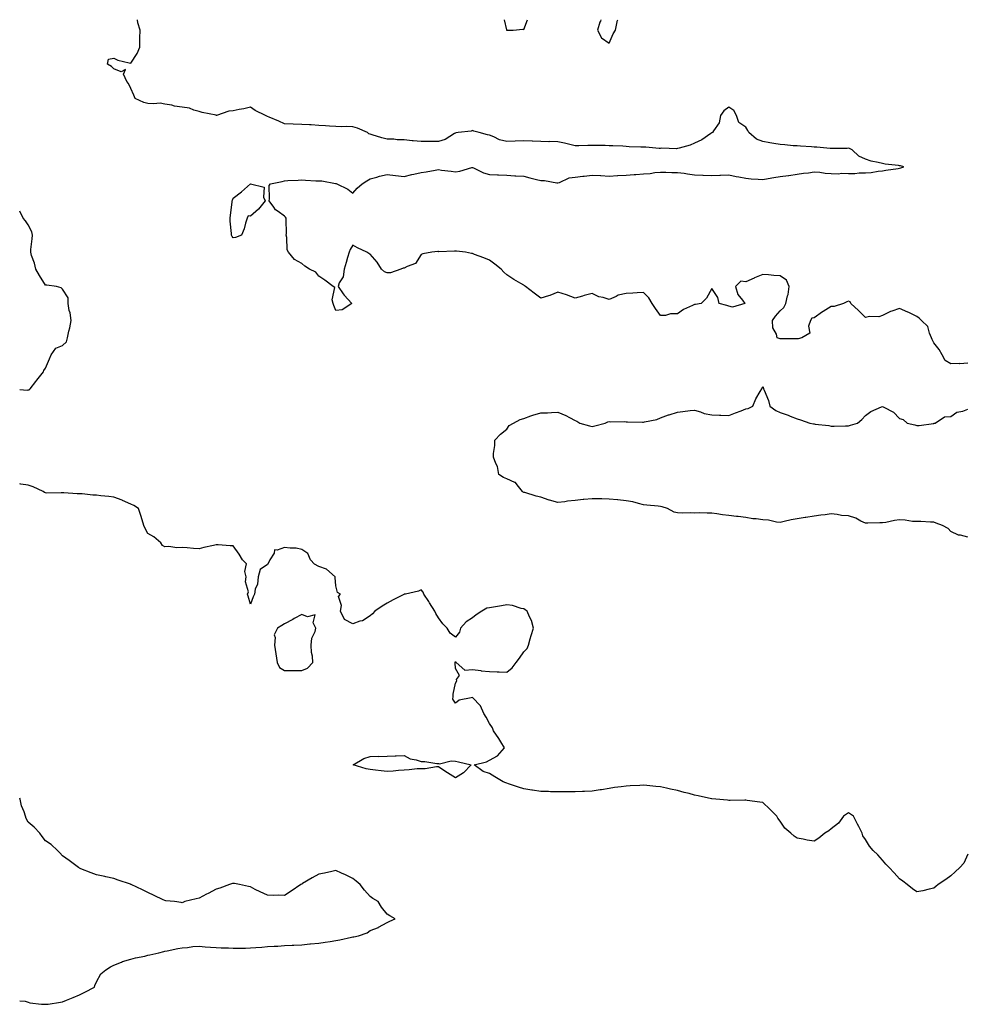
# Model space of a CAD drawing. Units: inches. Extents: x 939443 to 942083, y 7266218 to 7268858.
# Drawn here: x 939443 to 939996, y 7268282 to 7268858 of the extents above; entities that cross this region are included whole.
import ezdxf

# ---------------------------------------------------------------- set-up
doc = ezdxf.new("R2010")
doc.units = ezdxf.units.IN
doc.header["$MEASUREMENT"] = 0
doc.layers.add('Contour_93947266', color=7, linetype='Continuous', true_color=0xa226a4)

msp = doc.modelspace()

# ---------------------------------------------------------------- linework, layer by layer
at = {"layer": 'Contour_93947266'}
for points in [[(939998.05, 7268657.07, 3217), (939993.31, 7268656.66, 3217), (939992.91, 7268656.78, 3217), (939988.05, 7268656.61, 3217), (939984.65, 7268658.52, 3217), (939982.92, 7268661.92, 3217), (939981.13, 7268665, 3217), (939978.05, 7268668.96, 3217), (939977.01, 7268670.88, 3217), (939976.63, 7268671.92, 3217), (939975.49, 7268674.48, 3217), (939974.63, 7268678.5, 3217), (939970.89, 7268681.92, 3217), (939969.5, 7268683.37, 3217), (939968.05, 7268684.32, 3217), (939963.41, 7268686.56, 3217), (939962.93, 7268686.8, 3217), (939958.05, 7268689, 3217), (939953.56, 7268687.43, 3217), (939952.73, 7268687.24, 3217), (939948.05, 7268684.84, 3217), (939945.88, 7268684.09, 3217), (939940.36, 7268684.23, 3217), (939938.05, 7268683.79, 3217), (939934.02, 7268687.89, 3217), (939929.54, 7268691.92, 3217), (939929.01, 7268692.88, 3217), (939928.05, 7268693.27, 3217), (939927.09, 7268692.88, 3217), (939925.13, 7268691.92, 3217), (939919.79, 7268690.18, 3217), (939918.05, 7268690.09, 3217), (939913.37, 7268687.24, 3217), (939912.96, 7268687.01, 3217), (939908.05, 7268683.52, 3217), (939906.65, 7268683.32, 3217), (939905.79, 7268681.92, 3217), (939904.76, 7268678.63, 3217), (939905.42, 7268674.55, 3217), (939900.73, 7268671.92, 3217), (939898.69, 7268671.28, 3217), (939898.05, 7268671.24, 3217), (939897.46, 7268671.33, 3217), (939888.7, 7268671.27, 3217), (939888.05, 7268671.33, 3217), (939887.52, 7268671.39, 3217), (939886.28, 7268671.92, 3217), (939885.92, 7268674.05, 3217), (939883.78, 7268677.65, 3217), (939883.54, 7268681.92, 3217), (939885.48, 7268684.49, 3217), (939888.05, 7268687.64, 3217), (939890.34, 7268689.63, 3217), (939891.45, 7268691.92, 3217), (939892.47, 7268696.34, 3217), (939892.84, 7268697.13, 3217), (939893.39, 7268701.92, 3217), (939891.77, 7268705.64, 3217), (939888.05, 7268708.14, 3217), (939884.5, 7268708.37, 3217), (939881.24, 7268708.73, 3217), (939878.05, 7268708.94, 3217), (939873.1, 7268706.87, 3217), (939872.92, 7268706.79, 3217), (939868.05, 7268704.61, 3217), (939865.01, 7268704.96, 3217), (939861.96, 7268701.92, 3217), (939863.41, 7268697.28, 3217), (939866.05, 7268693.92, 3217), (939867.38, 7268691.92, 3217), (939860.2, 7268689.77, 3217), (939858.05, 7268690.37, 3217), (939856.93, 7268690.8, 3217), (939852.41, 7268691.92, 3217), (939851.64, 7268695.51, 3217), (939848.05, 7268700.63, 3217), (939844.98, 7268694.99, 3217), (939841.96, 7268691.92, 3217), (939838.58, 7268691.39, 3217), (939838.05, 7268691.33, 3217), (939836.85, 7268690.72, 3217), (939831.49, 7268688.48, 3217), (939828.05, 7268685.89, 3217), (939824, 7268685.97, 3217), (939820.95, 7268684.82, 3217), (939818.05, 7268684.93, 3217), (939815.14, 7268689.01, 3217), (939813.15, 7268691.92, 3217), (939811.29, 7268695.16, 3217), (939808.05, 7268698.45, 3217), (939804.37, 7268698.24, 3217), (939801.97, 7268698, 3217), (939798.05, 7268697.76, 3217), (939793.26, 7268696.71, 3217), (939792.16, 7268696.03, 3217), (939788.05, 7268694.26, 3217), (939784.6, 7268695.37, 3217), (939781.99, 7268695.86, 3217), (939778.05, 7268697.7, 3217), (939773.37, 7268696.6, 3217), (939772.37, 7268696.24, 3217), (939768.05, 7268695.05, 3217), (939763.1, 7268696.97, 3217), (939762.97, 7268697, 3217), (939758.05, 7268698.53, 3217), (939753.32, 7268696.65, 3217), (939752.59, 7268696.46, 3217), (939748.05, 7268695.02, 3217), (939744.11, 7268697.98, 3217), (939738.98, 7268701.92, 3217), (939738.47, 7268702.34, 3217), (939738.05, 7268702.57, 3217), (939736.42, 7268703.55, 3217), (939732.16, 7268706.03, 3217), (939728.05, 7268708.69, 3217), (939726.38, 7268710.25, 3217), (939724.75, 7268711.92, 3217), (939721.06, 7268714.93, 3217), (939718.05, 7268717.3, 3217), (939714.73, 7268718.6, 3217), (939709.28, 7268720.69, 3217), (939708.05, 7268721.17, 3217), (939707.4, 7268721.27, 3217), (939703.85, 7268721.92, 3217), (939698.62, 7268722.49, 3217), (939698.05, 7268722.5, 3217), (939697.42, 7268722.55, 3217), (939688.37, 7268722.24, 3217), (939688.05, 7268722.28, 3217), (939687.67, 7268722.3, 3217), (939684.16, 7268721.92, 3217), (939679.04, 7268720.93, 3217), (939678.05, 7268720.52, 3217), (939674.62, 7268715.35, 3217), (939669.75, 7268713.62, 3217), (939668.05, 7268712.67, 3217), (939667.38, 7268712.59, 3217), (939666.17, 7268711.92, 3217), (939660.05, 7268709.92, 3217), (939658.05, 7268709.83, 3217), (939656.54, 7268710.41, 3217), (939654.83, 7268711.92, 3217), (939652.32, 7268716.19, 3217), (939648.05, 7268720.79, 3217), (939647.3, 7268721.17, 3217), (939646.22, 7268721.92, 3217), (939640.65, 7268724.52, 3217), (939638.05, 7268726.15, 3217), (939636.46, 7268723.51, 3217), (939635.81, 7268721.92, 3217), (939634.91, 7268718.78, 3217), (939634.01, 7268715.96, 3217), (939632.94, 7268711.92, 3217), (939632.37, 7268707.6, 3217), (939630.05, 7268703.92, 3217), (939629.38, 7268701.92, 3217), (939632.42, 7268697.55, 3217), (939632.92, 7268696.79, 3217), (939637.42, 7268691.92, 3217), (939631.7, 7268688.27, 3217), (939628.05, 7268687.9, 3217), (939626.97, 7268690.84, 3217), (939626.49, 7268691.92, 3217), (939625.89, 7268694.08, 3217), (939627.42, 7268701.3, 3217), (939626.51, 7268701.92, 3217), (939621.62, 7268705.49, 3217), (939618.05, 7268707.85, 3217), (939616.31, 7268710.18, 3217), (939612.58, 7268711.92, 3217), (939609.9, 7268713.77, 3217), (939608.05, 7268715.25, 3217), (939603.84, 7268717.71, 3217), (939600.25, 7268721.92, 3217), (939599.54, 7268723.41, 3217), (939599.38, 7268730.59, 3217), (939599.05, 7268731.92, 3217), (939599.08, 7268732.95, 3217), (939598.91, 7268741.05, 3217), (939598.93, 7268741.92, 3217), (939598.63, 7268742.5, 3217), (939598.05, 7268742.94, 3217), (939594.3, 7268745.67, 3217), (939592.77, 7268746.64, 3217), (939591.68, 7268748.29, 3217), (939588.96, 7268751.92, 3217), (939589.3, 7268753.18, 3217), (939589.06, 7268760.9, 3217), (939589.79, 7268761.92, 3217), (939596.58, 7268763.39, 3217), (939598.05, 7268763.79, 3217), (939600.04, 7268763.91, 3217), (939605.92, 7268764.06, 3217), (939608.05, 7268764.2, 3217), (939610.26, 7268764.13, 3217), (939616.28, 7268763.69, 3217), (939618.05, 7268763.62, 3217), (939619.78, 7268763.66, 3217), (939627.81, 7268762.16, 3217), (939628.05, 7268762.16, 3217), (939628.23, 7268762.1, 3217), (939628.66, 7268761.92, 3217), (939634.98, 7268758.85, 3217), (939638.05, 7268756.41, 3217), (939640.5, 7268759.47, 3217), (939643.42, 7268761.92, 3217), (939646.19, 7268763.78, 3217), (939648.05, 7268764.81, 3217), (939652.01, 7268765.88, 3217), (939653.54, 7268766.43, 3217), (939658.05, 7268767.39, 3217), (939662.9, 7268766.77, 3217), (939668.05, 7268766.17, 3217), (939672.54, 7268767.43, 3217), (939673.74, 7268767.61, 3217), (939678.05, 7268768.58, 3217), (939680.98, 7268768.99, 3217), (939686.17, 7268770.04, 3217), (939688.05, 7268770.32, 3217), (939689.93, 7268770.04, 3217), (939695.47, 7268769.34, 3217), (939698.05, 7268768.92, 3217), (939700.61, 7268769.36, 3217), (939707.59, 7268771.46, 3217), (939708.05, 7268771.56, 3217), (939708.63, 7268771.34, 3217), (939714.56, 7268768.43, 3217), (939718.05, 7268767.5, 3217), (939722.69, 7268767.28, 3217), (939723.28, 7268767.15, 3217), (939728.05, 7268767, 3217), (939732.79, 7268766.66, 3217), (939733.31, 7268766.66, 3217), (939738.05, 7268766.35, 3217), (939741.59, 7268765.46, 3217), (939745.48, 7268764.49, 3217), (939748.05, 7268763.84, 3217), (939750.09, 7268763.96, 3217), (939757.45, 7268762.52, 3217), (939758.05, 7268762.56, 3217), (939758.92, 7268762.79, 3217), (939764.55, 7268765.42, 3217), (939768.05, 7268765.92, 3217), (939772.57, 7268766.44, 3217), (939773.46, 7268766.51, 3217), (939778.05, 7268767.07, 3217), (939782.92, 7268766.79, 3217), (939783.19, 7268766.78, 3217), (939788.05, 7268766.52, 3217), (939792.94, 7268766.81, 3217), (939793.13, 7268766.84, 3217), (939798.05, 7268767.09, 3217), (939802.58, 7268767.39, 3217), (939803.55, 7268767.42, 3217), (939808.05, 7268767.71, 3217), (939812, 7268767.97, 3217), (939814.69, 7268768.56, 3217), (939818.05, 7268768.86, 3217), (939821.12, 7268768.85, 3217), (939824.8, 7268768.67, 3217), (939828.05, 7268768.66, 3217), (939831.86, 7268768.11, 3217), (939833.92, 7268767.79, 3217), (939838.05, 7268767.21, 3217), (939842.94, 7268767.03, 3217), (939843.15, 7268767.02, 3217), (939848.05, 7268766.84, 3217), (939852.9, 7268767.07, 3217), (939853.19, 7268767.06, 3217), (939858.05, 7268767.26, 3217), (939862.45, 7268766.32, 3217), (939863.93, 7268766.04, 3217), (939868.05, 7268765.19, 3217), (939871.07, 7268764.94, 3217), (939875.21, 7268764.76, 3217), (939878.05, 7268764.55, 3217), (939881.19, 7268765.06, 3217), (939884.41, 7268765.56, 3217), (939888.05, 7268766.18, 3217), (939892.97, 7268766.84, 3217), (939893.11, 7268766.86, 3217), (939898.05, 7268767.53, 3217), (939901.87, 7268768.1, 3217), (939904.61, 7268768.48, 3217), (939908.05, 7268768.99, 3217), (939911.29, 7268768.68, 3217), (939914.41, 7268768.28, 3217), (939918.05, 7268767.96, 3217), (939922.09, 7268767.88, 3217), (939924.25, 7268768.12, 3217), (939928.05, 7268768.02, 3217), (939931.92, 7268768.05, 3217), (939934.46, 7268768.33, 3217), (939938.05, 7268768.37, 3217), (939941.45, 7268768.52, 3217), (939945.46, 7268769.33, 3217), (939948.05, 7268769.51, 3217), (939950.01, 7268769.96, 3217), (939957.14, 7268771.01, 3217), (939958.05, 7268771.19, 3217), (939958.69, 7268771.28, 3217), (939960.48, 7268771.92, 3217), (939958.61, 7268772.48, 3217), (939958.05, 7268772.49, 3217), (939957.38, 7268772.59, 3217), (939949.61, 7268773.48, 3217), (939948.05, 7268773.76, 3217), (939945.49, 7268774.48, 3217), (939941.42, 7268775.29, 3217), (939938.05, 7268776.47, 3217), (939934.24, 7268778.11, 3217), (939930.3, 7268781.92, 3217), (939928.68, 7268782.55, 3217), (939928.05, 7268782.73, 3217), (939927.25, 7268782.72, 3217), (939918.76, 7268782.63, 3217), (939918.05, 7268782.63, 3217), (939917.32, 7268782.65, 3217), (939909.56, 7268783.43, 3217), (939908.05, 7268783.46, 3217), (939906.39, 7268783.58, 3217), (939900.08, 7268783.95, 3217), (939898.05, 7268784.1, 3217), (939895.69, 7268784.28, 3217), (939890.92, 7268784.79, 3217), (939888.05, 7268785.01, 3217), (939884.34, 7268785.63, 3217), (939881.98, 7268785.85, 3217), (939878.05, 7268786.64, 3217), (939874.3, 7268788.17, 3217), (939869.87, 7268791.92, 3217), (939869.23, 7268793.1, 3217), (939868.05, 7268795.15, 3217), (939863.95, 7268797.82, 3217), (939862.47, 7268801.92, 3217), (939860.99, 7268804.86, 3217), (939858.05, 7268806.79, 3217), (939855.22, 7268804.75, 3217), (939853.28, 7268801.92, 3217), (939852.42, 7268797.55, 3217), (939849.11, 7268792.98, 3217), (939848.58, 7268791.92, 3217), (939848.19, 7268791.78, 3217), (939848.05, 7268791.73, 3217), (939847.54, 7268791.41, 3217), (939842.22, 7268787.75, 3217), (939838.05, 7268785.79, 3217), (939835.46, 7268784.51, 3217), (939829.02, 7268782.89, 3217), (939828.05, 7268782.55, 3217), (939827.45, 7268782.52, 3217), (939818.88, 7268782.75, 3217), (939818.05, 7268782.71, 3217), (939817.28, 7268782.69, 3217), (939809.49, 7268783.36, 3217), (939808.05, 7268783.32, 3217), (939806.52, 7268783.45, 3217), (939799.76, 7268783.63, 3217), (939798.05, 7268783.8, 3217), (939796.07, 7268783.9, 3217), (939790.27, 7268784.14, 3217), (939788.05, 7268784.25, 3217), (939785.68, 7268784.29, 3217), (939780.42, 7268784.29, 3217), (939778.05, 7268784.34, 3217), (939775.55, 7268784.42, 3217), (939770.29, 7268784.16, 3217), (939768.05, 7268784.23, 3217), (939765.09, 7268784.88, 3217), (939761.88, 7268785.75, 3217), (939758.05, 7268786.48, 3217), (939753.34, 7268786.63, 3217), (939752.74, 7268786.61, 3217), (939748.05, 7268786.76, 3217), (939743.09, 7268786.96, 3217), (939743.02, 7268786.95, 3217), (939738.05, 7268787.13, 3217), (939733.08, 7268786.95, 3217), (939733.02, 7268786.95, 3217), (939728.05, 7268786.72, 3217), (939723.81, 7268787.68, 3217), (939720.55, 7268789.42, 3217), (939718.05, 7268790.37, 3217), (939716.79, 7268790.66, 3217), (939711.96, 7268791.92, 3217), (939708.91, 7268792.78, 3217), (939708.05, 7268793.13, 3217), (939707.27, 7268792.7, 3217), (939699.7, 7268791.92, 3217), (939698.26, 7268791.71, 3217), (939698.05, 7268791.67, 3217), (939697.54, 7268791.41, 3217), (939692.09, 7268787.88, 3217), (939688.05, 7268786.77, 3217), (939683.28, 7268786.69, 3217), (939682.84, 7268786.71, 3217), (939678.05, 7268786.63, 3217), (939673.25, 7268787.12, 3217), (939672.82, 7268787.15, 3217), (939668.05, 7268787.63, 3217), (939663.86, 7268787.73, 3217), (939661.91, 7268788.06, 3217), (939658.05, 7268788.18, 3217), (939654.98, 7268788.85, 3217), (939649.27, 7268790.7, 3217), (939648.05, 7268791.02, 3217), (939647.42, 7268791.29, 3217), (939646.64, 7268791.92, 3217), (939640.68, 7268794.55, 3217), (939638.05, 7268795.4, 3217), (939634.51, 7268795.46, 3217), (939631.51, 7268795.38, 3217), (939628.05, 7268795.44, 3217), (939624.3, 7268795.67, 3217), (939622.06, 7268795.92, 3217), (939618.05, 7268796.16, 3217), (939613.54, 7268796.43, 3217), (939612.63, 7268796.5, 3217), (939608.05, 7268796.76, 3217), (939603.05, 7268796.93, 3217), (939603.04, 7268796.93, 3217), (939598.05, 7268797.13, 3217), (939594.69, 7268798.55, 3217), (939588.95, 7268801.02, 3217), (939588.05, 7268801.4, 3217), (939587.69, 7268801.57, 3217), (939586.88, 7268801.92, 3217), (939580.92, 7268804.79, 3217), (939578.05, 7268806.89, 3217), (939574.11, 7268805.86, 3217), (939571.5, 7268805.37, 3217), (939568.05, 7268804.58, 3217), (939565.41, 7268804.56, 3217), (939558.15, 7268802.02, 3217), (939558.05, 7268802.02, 3217), (939557.92, 7268802.05, 3217), (939549.87, 7268803.74, 3217), (939548.05, 7268804.19, 3217), (939545.01, 7268804.96, 3217), (939542.3, 7268806.17, 3217), (939538.05, 7268806.82, 3217), (939533.58, 7268807.46, 3217), (939532.07, 7268807.9, 3217), (939528.05, 7268808.64, 3217), (939525.27, 7268809.14, 3217), (939521.29, 7268808.69, 3217), (939518.05, 7268809.05, 3217), (939515.63, 7268809.5, 3217), (939510.54, 7268811.92, 3217), (939509.87, 7268813.74, 3217), (939508.05, 7268817.65, 3217), (939506.71, 7268820.58, 3217), (939505.68, 7268821.92, 3217), (939503.82, 7268826.15, 3217), (939504.95, 7268828.82, 3217), (939502.4, 7268827.57, 3217), (939498.05, 7268829.2, 3217), (939496.76, 7268830.63, 3217), (939494.37, 7268831.92, 3217), (939495.07, 7268834.9, 3217), (939498.05, 7268835.46, 3217), (939500.46, 7268834.33, 3217), (939507.12, 7268832.85, 3217), (939508.05, 7268832.54, 3217), (939511.85, 7268838.12, 3217), (939513.27, 7268841.92, 3217), (939513.41, 7268846.56, 3217), (939513.37, 7268847.24, 3217), (939513.49, 7268851.92, 3217), (939512.25, 7268856.12, 3217), (939512.04, 7268857.93, 3217), (939512.03, 7268858, 3217)], [(939726.67, 7268858, 3217), (939727.92, 7268852.05, 3217), (939727.93, 7268851.92, 3217), (939727.99, 7268851.86, 3217), (939728.05, 7268851.81, 3217)], [(939728.05, 7268851.81, 3217), (939728.16, 7268851.81, 3217), (939731.86, 7268851.92, 3217), (939737.58, 7268852.39, 3217), (939738.05, 7268852.3, 3217), (939740.29, 7268858, 3217)], [(939783.1, 7268858, 3217), (939782.9, 7268857.07, 3217), (939782.63, 7268856.5, 3217), (939781.11, 7268851.92, 3217), (939783.49, 7268847.36, 3217), (939788.05, 7268844.19, 3217)], [(939788.05, 7268844.19, 3217), (939790.33, 7268849.64, 3217), (939791.76, 7268851.92, 3217), (939792.78, 7268856.65, 3217), (939792.77, 7268857.2, 3217), (939793.08, 7268858, 3217)], [(939443, 7268641.66, 3218), (939447.43, 7268641.3, 3218), (939448.05, 7268641.35, 3218), (939448.5, 7268641.47, 3218), (939449.22, 7268641.92, 3218), (939452.38, 7268646.26, 3218), (939452.94, 7268647.03, 3218), (939456.91, 7268651.92, 3218), (939457.2, 7268652.78, 3218), (939458.05, 7268654.1, 3218), (939460.42, 7268659.55, 3218), (939461.39, 7268661.92, 3218), (939464.18, 7268665.79, 3218), (939468.05, 7268667.32, 3218), (939470.41, 7268669.56, 3218), (939471.05, 7268671.92, 3218), (939471.81, 7268675.68, 3218), (939472.34, 7268677.63, 3218), (939473.06, 7268681.92, 3218), (939472.54, 7268686.4, 3218), (939472.05, 7268687.92, 3218), (939471.39, 7268691.92, 3218), (939471.39, 7268695.27, 3218), (939468.05, 7268700.22, 3218), (939467.29, 7268701.17, 3218), (939464.51, 7268701.92, 3218), (939458.83, 7268702.7, 3218), (939458.05, 7268702.67, 3218), (939454.53, 7268708.4, 3218), (939452.39, 7268711.92, 3218), (939451.59, 7268715.46, 3218), (939450.01, 7268719.96, 3218), (939449.47, 7268721.92, 3218), (939449.6, 7268723.46, 3218), (939450.29, 7268729.68, 3218), (939450.46, 7268731.92, 3218), (939450.04, 7268733.91, 3218), (939448.05, 7268738.01, 3218), (939446.49, 7268740.36, 3218), (939444.96, 7268741.92, 3218), (939443, 7268746.02, 3218)], [(939998.05, 7268555.26, 3217), (939993.59, 7268556.38, 3217), (939992.54, 7268556.41, 3217), (939988.05, 7268558.57, 3217), (939986.39, 7268560.26, 3217), (939983.17, 7268561.92, 3217), (939979.47, 7268563.34, 3217), (939978.05, 7268563.9, 3217), (939976.08, 7268563.89, 3217), (939970.39, 7268564.26, 3217), (939968.05, 7268564.26, 3217), (939965.6, 7268564.37, 3217), (939961.34, 7268565.21, 3217), (939958.05, 7268565.3, 3217), (939954.98, 7268564.99, 3217), (939949.91, 7268563.78, 3217), (939948.05, 7268563.53, 3217), (939946.45, 7268563.52, 3217), (939939.47, 7268563.34, 3217), (939938.05, 7268563.33, 3217), (939935.42, 7268564.55, 3217), (939932.38, 7268566.25, 3217), (939928.05, 7268567.64, 3217), (939924.07, 7268567.94, 3217), (939921.55, 7268568.42, 3217), (939918.05, 7268568.75, 3217), (939914.4, 7268568.27, 3217), (939911.91, 7268568.06, 3217), (939908.05, 7268567.5, 3217), (939903.21, 7268566.76, 3217), (939902.84, 7268566.71, 3217), (939898.05, 7268565.99, 3217), (939894.55, 7268565.42, 3217), (939890.4, 7268564.27, 3217), (939888.05, 7268563.8, 3217), (939886, 7268563.97, 3217), (939881.28, 7268565.15, 3217), (939878.05, 7268565.35, 3217), (939874.09, 7268565.88, 3217), (939872.03, 7268565.9, 3217), (939868.05, 7268566.62, 3217), (939863.46, 7268567.33, 3217), (939862.61, 7268567.36, 3217), (939858.05, 7268567.94, 3217), (939854.38, 7268568.25, 3217), (939851.09, 7268568.88, 3217), (939848.05, 7268569.21, 3217), (939845.33, 7268569.2, 3217), (939840.64, 7268569.33, 3217), (939838.05, 7268569.31, 3217), (939835.63, 7268569.5, 3217), (939830.69, 7268569.28, 3217), (939828.05, 7268569.45, 3217), (939826.04, 7268569.91, 3217), (939822.24, 7268571.92, 3217), (939819.09, 7268572.96, 3217), (939818.05, 7268573.11, 3217), (939816.69, 7268573.28, 3217), (939810.03, 7268573.9, 3217), (939808.05, 7268574.16, 3217), (939805.18, 7268574.79, 3217), (939801.92, 7268575.79, 3217), (939798.05, 7268576.49, 3217), (939793.1, 7268576.97, 3217), (939792.99, 7268576.98, 3217), (939788.05, 7268577.49, 3217), (939783.67, 7268577.55, 3217), (939782.43, 7268577.54, 3217), (939778.05, 7268577.59, 3217), (939773.28, 7268577.15, 3217), (939772.84, 7268577.13, 3217), (939768.05, 7268576.63, 3217), (939763.72, 7268576.25, 3217), (939762.07, 7268575.94, 3217), (939758.05, 7268575.52, 3217), (939753.19, 7268576.78, 3217), (939752.94, 7268576.81, 3217), (939748.05, 7268578.54, 3217), (939745.24, 7268579.11, 3217), (939738.72, 7268581.25, 3217), (939738.05, 7268581.41, 3217), (939737.69, 7268581.56, 3217), (939737.26, 7268581.92, 3217), (939734.09, 7268585.88, 3217), (939733.27, 7268587.14, 3217), (939732.75, 7268587.22, 3217), (939728.05, 7268589.29, 3217), (939726.23, 7268590.1, 3217), (939723.36, 7268591.92, 3217), (939722.66, 7268596.53, 3217), (939721.6, 7268598.37, 3217), (939720.37, 7268601.92, 3217), (939720.34, 7268604.21, 3217), (939721.09, 7268608.88, 3217), (939721.1, 7268611.92, 3217), (939724.48, 7268615.49, 3217), (939728.05, 7268618.3, 3217), (939729.53, 7268620.44, 3217), (939731.95, 7268621.92, 3217), (939736.01, 7268623.96, 3217), (939738.05, 7268624.66, 3217), (939742.23, 7268626.1, 3217), (939743.39, 7268626.58, 3217), (939748.05, 7268627.92, 3217), (939751.95, 7268628.02, 3217), (939754.27, 7268628.14, 3217), (939758.05, 7268628.26, 3217), (939762.6, 7268626.47, 3217), (939764.8, 7268625.17, 3217), (939768.05, 7268623.46, 3217), (939769.17, 7268623.04, 3217), (939770.95, 7268621.92, 3217), (939776.44, 7268620.31, 3217), (939778.05, 7268619.88, 3217), (939779.64, 7268620.33, 3217), (939785.64, 7268621.92, 3217), (939787.21, 7268622.76, 3217), (939788.05, 7268622.95, 3217), (939788.85, 7268622.72, 3217), (939797.07, 7268622.9, 3217), (939798.05, 7268622.73, 3217), (939798.76, 7268622.63, 3217), (939807.47, 7268622.5, 3217), (939808.05, 7268622.43, 3217), (939808.79, 7268622.66, 3217), (939815.88, 7268624.09, 3217), (939818.05, 7268625.01, 3217), (939822.83, 7268626.7, 3217), (939823.16, 7268626.81, 3217), (939828.05, 7268628.42, 3217), (939831.22, 7268628.75, 3217), (939835.37, 7268629.24, 3217), (939838.05, 7268629.53, 3217), (939841.44, 7268628.53, 3217), (939843.72, 7268627.59, 3217), (939848.05, 7268626.68, 3217), (939852.69, 7268626.56, 3217), (939853.4, 7268626.57, 3217), (939858.05, 7268626.46, 3217), (939862.05, 7268627.92, 3217), (939865.29, 7268629.16, 3217), (939868.05, 7268630.19, 3217), (939869.45, 7268630.52, 3217), (939872.17, 7268631.92, 3217), (939873.79, 7268636.18, 3217), (939876.5, 7268640.37, 3217), (939877.38, 7268641.92, 3217), (939877.59, 7268642.38, 3217), (939878.05, 7268643.31, 3217), (939878.36, 7268642.23, 3217), (939878.46, 7268641.92, 3217), (939878.67, 7268641.3, 3217), (939881.26, 7268635.13, 3217), (939882.11, 7268631.92, 3217), (939885.49, 7268629.36, 3217), (939888.05, 7268628.17, 3217), (939892.72, 7268626.59, 3217), (939893.93, 7268626.04, 3217), (939898.05, 7268624.39, 3217), (939900.04, 7268623.91, 3217), (939905.46, 7268621.92, 3217), (939907.65, 7268621.52, 3217), (939908.05, 7268621.45, 3217), (939908.61, 7268621.36, 3217), (939916.61, 7268620.48, 3217), (939918.05, 7268620.22, 3217), (939919.77, 7268620.2, 3217), (939926.46, 7268620.33, 3217), (939928.05, 7268620.32, 3217), (939929.25, 7268620.72, 3217), (939933.31, 7268621.92, 3217), (939935.96, 7268624.01, 3217), (939938.05, 7268626.32, 3217), (939941.18, 7268628.79, 3217), (939947.5, 7268631.37, 3217), (939948.05, 7268631.66, 3217), (939948.75, 7268631.22, 3217), (939954.4, 7268628.27, 3217), (939958.05, 7268624.61, 3217), (939960.09, 7268623.96, 3217), (939962.48, 7268621.92, 3217), (939966.99, 7268620.86, 3217), (939968.05, 7268620.45, 3217), (939969.46, 7268620.51, 3217), (939977.92, 7268621.79, 3217), (939978.05, 7268621.79, 3217), (939978.15, 7268621.82, 3217), (939978.81, 7268621.92, 3217), (939984.33, 7268625.64, 3217), (939988.05, 7268625.88, 3217), (939991.56, 7268628.41, 3217), (939995.05, 7268628.92, 3217), (939998.05, 7268630.01, 3217)], [(939998.05, 7268369.64, 3218), (939995.56, 7268364.41, 3218), (939993.29, 7268361.92, 3218), (939990.6, 7268359.37, 3218), (939988.05, 7268357.02, 3218), (939985.1, 7268354.87, 3218), (939980.66, 7268351.92, 3218), (939979.25, 7268350.72, 3218), (939978.05, 7268349.85, 3218), (939975.38, 7268349.25, 3218), (939971.65, 7268348.32, 3218), (939968.05, 7268347.57, 3218), (939965.58, 7268349.45, 3218), (939962.46, 7268351.92, 3218), (939959.92, 7268353.79, 3218), (939958.05, 7268355.18, 3218), (939954.8, 7268358.67, 3218), (939951.89, 7268361.92, 3218), (939949.97, 7268363.84, 3218), (939948.05, 7268366.14, 3218), (939945.34, 7268369.21, 3218), (939942.58, 7268371.92, 3218), (939940.47, 7268374.34, 3218), (939938.05, 7268378.29, 3218), (939936.6, 7268380.47, 3218), (939936.09, 7268381.92, 3218), (939934.17, 7268385.8, 3218), (939933.45, 7268387.32, 3218), (939931.03, 7268391.92, 3218), (939929.23, 7268393.1, 3218), (939928.05, 7268393.8, 3218), (939926.92, 7268393.05, 3218), (939925.26, 7268391.92, 3218), (939922.18, 7268387.79, 3218), (939918.05, 7268384.49, 3218), (939916.56, 7268383.41, 3218), (939914.26, 7268381.92, 3218), (939910.84, 7268379.13, 3218), (939908.05, 7268377.32, 3218), (939903.99, 7268377.86, 3218), (939901.57, 7268378.4, 3218), (939898.05, 7268378.95, 3218), (939896.31, 7268380.18, 3218), (939894.4, 7268381.92, 3218), (939890.94, 7268384.81, 3218), (939888.05, 7268388.99, 3218), (939886.85, 7268390.72, 3218), (939886.2, 7268391.92, 3218), (939882.05, 7268395.92, 3218), (939878.05, 7268399.83, 3218), (939876.31, 7268400.18, 3218), (939868.85, 7268401.12, 3218), (939868.05, 7268401.27, 3218), (939867.38, 7268401.25, 3218), (939858.83, 7268401.14, 3218), (939858.05, 7268401.1, 3218), (939857.35, 7268401.22, 3218), (939850.45, 7268401.92, 3218), (939848.21, 7268402.08, 3218), (939848.05, 7268402.08, 3218), (939847.85, 7268402.12, 3218), (939840.03, 7268403.9, 3218), (939838.05, 7268404.27, 3218), (939834.88, 7268405.09, 3218), (939831.97, 7268405.84, 3218), (939828.05, 7268406.87, 3218), (939823.92, 7268407.79, 3218), (939821.65, 7268408.32, 3218), (939818.05, 7268409.14, 3218), (939815.42, 7268409.29, 3218), (939810.04, 7268409.93, 3218), (939808.05, 7268410.06, 3218), (939806.03, 7268409.9, 3218), (939800.29, 7268409.68, 3218), (939798.05, 7268409.47, 3218), (939795.15, 7268409.02, 3218), (939791.23, 7268408.74, 3218), (939788.05, 7268408.14, 3218), (939783.52, 7268407.39, 3218), (939782.73, 7268407.24, 3218), (939778.05, 7268406.5, 3218), (939773.61, 7268406.36, 3218), (939772.45, 7268406.32, 3218), (939768.05, 7268406.18, 3218), (939763.88, 7268406.09, 3218), (939762.35, 7268406.22, 3218), (939758.05, 7268406.15, 3218), (939753.77, 7268406.2, 3218), (939752.44, 7268406.31, 3218), (939748.05, 7268406.34, 3218), (939743.25, 7268407.12, 3218), (939742.82, 7268407.15, 3218), (939738.05, 7268407.83, 3218), (939734.94, 7268408.81, 3218), (939729.17, 7268410.8, 3218), (939728.05, 7268411.17, 3218), (939727.51, 7268411.38, 3218), (939726.02, 7268411.92, 3218), (939721.14, 7268415.01, 3218), (939718.05, 7268416.83, 3218), (939714.19, 7268418.06, 3218), (939708.96, 7268421.92, 3218), (939716.16, 7268423.81, 3218), (939718.05, 7268424.65, 3218), (939722.67, 7268427.3, 3218), (939726.72, 7268431.92, 3218), (939724.61, 7268435.36, 3218), (939723.45, 7268437.32, 3218), (939720.28, 7268441.92, 3218), (939719.75, 7268443.62, 3218), (939718.05, 7268446.05, 3218), (939716, 7268449.87, 3218), (939714.6, 7268451.92, 3218), (939712.66, 7268456.53, 3218), (939708.05, 7268461.42, 3218), (939707.23, 7268461.1, 3218), (939700.22, 7268459.75, 3218), (939698.05, 7268457.99, 3218), (939696.55, 7268460.42, 3218), (939696.65, 7268461.92, 3218), (939696.7, 7268463.27, 3218), (939698.05, 7268469.81, 3218), (939698.93, 7268471.04, 3218), (939698.67, 7268471.92, 3218), (939700.44, 7268474.31, 3218), (939698.05, 7268478.31, 3218), (939697.86, 7268481.73, 3218), (939697.89, 7268481.92, 3218), (939697.88, 7268482.09, 3218), (939698.05, 7268482.43, 3218), (939698.27, 7268482.14, 3218), (939698.57, 7268481.92, 3218), (939703.52, 7268477.39, 3218), (939708.05, 7268477.84, 3218), (939712.88, 7268477.09, 3218), (939713.13, 7268477, 3218), (939718.05, 7268476.55, 3218), (939722.44, 7268476.31, 3218), (939723.61, 7268476.36, 3218), (939728.05, 7268476.16, 3218), (939731.24, 7268478.73, 3218), (939733.6, 7268481.92, 3218), (939735.64, 7268484.33, 3218), (939738.05, 7268488.1, 3218), (939740.03, 7268489.94, 3218), (939740.75, 7268491.92, 3218), (939741.89, 7268495.76, 3218), (939742.37, 7268497.6, 3218), (939743.79, 7268501.92, 3218), (939742.57, 7268506.44, 3218), (939741.4, 7268508.57, 3218), (939739.97, 7268511.92, 3218), (939738.87, 7268512.74, 3218), (939738.05, 7268513.17, 3218), (939736.54, 7268513.43, 3218), (939731.37, 7268515.24, 3218), (939728.05, 7268515.62, 3218), (939724.93, 7268515.04, 3218), (939720.41, 7268514.28, 3218), (939718.05, 7268513.84, 3218), (939716.39, 7268513.58, 3218), (939713.46, 7268511.92, 3218), (939710.17, 7268509.8, 3218), (939708.05, 7268508.01, 3218), (939704.38, 7268505.59, 3218), (939701.01, 7268501.92, 3218), (939700.38, 7268499.59, 3218), (939698.05, 7268496.65, 3218), (939695.05, 7268498.92, 3218), (939693.13, 7268501.92, 3218), (939690.6, 7268504.47, 3218), (939688.05, 7268507.94, 3218), (939686.6, 7268510.47, 3218), (939685.99, 7268511.92, 3218), (939682.9, 7268516.77, 3218), (939682.41, 7268517.56, 3218), (939679.64, 7268521.92, 3218), (939679.15, 7268523.02, 3218), (939678.05, 7268524.46, 3218), (939676.38, 7268523.59, 3218), (939668.76, 7268521.92, 3218), (939668.17, 7268521.8, 3218), (939668.05, 7268521.8, 3218), (939667.81, 7268521.68, 3218), (939661.55, 7268518.42, 3218), (939658.05, 7268516.59, 3218), (939655.1, 7268514.87, 3218), (939650.96, 7268511.92, 3218), (939649.58, 7268510.39, 3218), (939648.05, 7268509.24, 3218), (939643.73, 7268506.24, 3218), (939642.1, 7268505.97, 3218), (939638.05, 7268504.51, 3218), (939633.07, 7268506.94, 3218), (939630.85, 7268511.92, 3218), (939631.4, 7268515.27, 3218), (939629.59, 7268520.38, 3218), (939630.69, 7268521.92, 3218), (939629.02, 7268522.89, 3218), (939628.05, 7268526.8, 3218), (939627.69, 7268531.56, 3218), (939627.62, 7268531.92, 3218), (939622.6, 7268536.46, 3218), (939618.05, 7268538.03, 3218), (939615.6, 7268539.47, 3218), (939613.24, 7268541.92, 3218), (939611.71, 7268545.57, 3218), (939608.05, 7268547.95, 3218), (939604.83, 7268548.71, 3218), (939601.29, 7268548.68, 3218), (939598.05, 7268549.2, 3218), (939593.64, 7268547.51, 3218), (939592.24, 7268547.73, 3218), (939591.89, 7268545.76, 3218), (939589.47, 7268541.92, 3218), (939589.1, 7268540.88, 3218), (939588.05, 7268539.12, 3218), (939583.71, 7268536.26, 3218), (939582.55, 7268531.92, 3218), (939582.25, 7268527.72, 3218), (939580.8, 7268524.67, 3218), (939580.36, 7268521.92, 3218), (939579.73, 7268520.24, 3218), (939578.05, 7268515.97, 3218), (939576.71, 7268520.58, 3218), (939576.31, 7268521.92, 3218), (939576.87, 7268523.1, 3218), (939575.2, 7268529.08, 3218), (939575.64, 7268531.92, 3218), (939574.86, 7268535.11, 3218), (939575.71, 7268539.58, 3218), (939573.51, 7268541.92, 3218), (939571.44, 7268545.31, 3218), (939568.05, 7268550.09, 3218), (939566.17, 7268550.05, 3218), (939559.19, 7268550.78, 3218), (939558.05, 7268550.75, 3218), (939556.5, 7268550.37, 3218), (939550.78, 7268549.19, 3218), (939548.05, 7268548.42, 3218), (939544.74, 7268548.61, 3218), (939541.04, 7268548.93, 3218), (939538.05, 7268549.11, 3218), (939535.06, 7268548.93, 3218), (939530.29, 7268549.68, 3218), (939528.05, 7268549.48, 3218), (939526.52, 7268550.39, 3218), (939525.59, 7268551.92, 3218), (939521.52, 7268555.4, 3218), (939518.05, 7268557.28, 3218), (939516.4, 7268560.27, 3218), (939515.7, 7268561.92, 3218), (939514.61, 7268565.36, 3218), (939513.9, 7268567.77, 3218), (939512.52, 7268571.92, 3218), (939509.79, 7268573.67, 3218), (939508.05, 7268574.57, 3218), (939503.27, 7268576.71, 3218), (939502.98, 7268576.85, 3218), (939498.05, 7268578.67, 3218), (939495.13, 7268578.99, 3218), (939490.56, 7268579.41, 3218), (939488.05, 7268579.67, 3218), (939485.88, 7268579.75, 3218), (939479.51, 7268580.46, 3218), (939478.05, 7268580.51, 3218), (939476.63, 7268580.49, 3218), (939468.85, 7268581.12, 3218), (939468.05, 7268581.11, 3218), (939467.27, 7268581.14, 3218), (939458.95, 7268581.02, 3218), (939458.05, 7268581.05, 3218), (939457.47, 7268581.34, 3218), (939456.8, 7268581.92, 3218), (939450.83, 7268584.7, 3218), (939448.05, 7268585.55, 3218), (939443.73, 7268586.24, 3218), (939443, 7268586.34, 3218)], [(939458.05, 7268281.82, 3219), (939458.14, 7268281.83, 3219), (939459.76, 7268281.92, 3219), (939466.94, 7268283.03, 3219), (939468.05, 7268283.29, 3219), (939470.33, 7268284.21, 3219), (939474.21, 7268285.76, 3219), (939478.05, 7268287.31, 3219), (939481.04, 7268288.93, 3219), (939486.82, 7268291.92, 3219), (939487.07, 7268292.9, 3219), (939488.05, 7268294.91, 3219), (939490.41, 7268299.56, 3219), (939493.52, 7268301.92, 3219), (939496.18, 7268303.79, 3219), (939498.05, 7268304.71, 3219), (939502.68, 7268306.55, 3219), (939503.19, 7268306.78, 3219), (939508.05, 7268308.27, 3219), (939510.88, 7268309.09, 3219), (939516.21, 7268310.08, 3219), (939518.05, 7268310.53, 3219), (939519.14, 7268310.83, 3219), (939524.53, 7268311.92, 3219), (939527.29, 7268312.68, 3219), (939528.05, 7268312.94, 3219), (939529.27, 7268313.13, 3219), (939535.47, 7268314.5, 3219), (939538.05, 7268314.84, 3219), (939541.22, 7268315.08, 3219), (939544.37, 7268315.6, 3219), (939548.05, 7268315.8, 3219), (939551.52, 7268315.39, 3219), (939554.62, 7268315.35, 3219), (939558.05, 7268315.03, 3219), (939561.01, 7268314.88, 3219), (939565.19, 7268314.78, 3219), (939568.05, 7268314.64, 3219), (939570.87, 7268314.74, 3219), (939575.26, 7268314.71, 3219), (939578.05, 7268314.8, 3219), (939581.24, 7268315.1, 3219), (939584.76, 7268315.21, 3219), (939588.05, 7268315.59, 3219), (939591.95, 7268315.82, 3219), (939594.05, 7268315.92, 3219), (939598.05, 7268316.17, 3219), (939602.47, 7268316.34, 3219), (939603.49, 7268316.48, 3219), (939608.05, 7268316.62, 3219), (939612.81, 7268317.15, 3219), (939613.27, 7268317.14, 3219), (939618.05, 7268317.55, 3219), (939621.73, 7268318.24, 3219), (939624.73, 7268318.61, 3219), (939628.05, 7268319.17, 3219), (939630.4, 7268319.57, 3219), (939637.21, 7268321.08, 3219), (939638.05, 7268321.24, 3219), (939638.65, 7268321.32, 3219), (939641.32, 7268321.92, 3219), (939646.32, 7268323.65, 3219), (939648.05, 7268324.94, 3219), (939652.98, 7268326.85, 3219), (939653.09, 7268326.88, 3219), (939658.05, 7268329.78, 3219), (939659.56, 7268330.41, 3219), (939662.79, 7268331.92, 3219), (939659.69, 7268333.56, 3219), (939658.05, 7268334.51, 3219), (939654.71, 7268338.58, 3219), (939652.83, 7268341.92, 3219), (939649.78, 7268343.65, 3219), (939648.05, 7268344.84, 3219), (939644.78, 7268348.65, 3219), (939642.31, 7268351.92, 3219), (939640.03, 7268353.9, 3219), (939638.05, 7268355.52, 3219), (939633.79, 7268357.66, 3219), (939631.33, 7268358.64, 3219), (939628.05, 7268360.09, 3219), (939625.77, 7268359.63, 3219), (939621.37, 7268358.61, 3219), (939618.05, 7268358.02, 3219), (939614.2, 7268355.77, 3219), (939608.55, 7268352.42, 3219), (939608.05, 7268352.13, 3219), (939607.91, 7268352.07, 3219), (939607.63, 7268351.92, 3219), (939601.94, 7268348.03, 3219), (939598.05, 7268345.54, 3219), (939594.35, 7268345.61, 3219), (939591.7, 7268345.57, 3219), (939588.05, 7268345.65, 3219), (939583.75, 7268347.62, 3219), (939580.88, 7268349.1, 3219), (939578.05, 7268350.47, 3219), (939576.87, 7268350.75, 3219), (939571.71, 7268351.92, 3219), (939568.64, 7268352.51, 3219), (939568.05, 7268352.61, 3219), (939567.51, 7268352.46, 3219), (939565.76, 7268351.92, 3219), (939560.1, 7268349.88, 3219), (939558.05, 7268349.19, 3219), (939553.28, 7268346.69, 3219), (939552.32, 7268346.19, 3219), (939548.05, 7268343.96, 3219), (939546.36, 7268343.61, 3219), (939539.61, 7268341.92, 3219), (939538.5, 7268341.46, 3219), (939538.05, 7268341.3, 3219), (939537.49, 7268341.36, 3219), (939533.67, 7268341.92, 3219), (939528.55, 7268342.42, 3219), (939528.05, 7268342.5, 3219), (939526.95, 7268343.01, 3219), (939521.64, 7268345.51, 3219), (939518.05, 7268347.26, 3219), (939514.87, 7268348.74, 3219), (939508.19, 7268351.92, 3219), (939508.09, 7268351.97, 3219), (939508.05, 7268351.99, 3219), (939507.94, 7268352.03, 3219), (939500.6, 7268354.47, 3219), (939498.05, 7268355.45, 3219), (939493.52, 7268356.45, 3219), (939492.75, 7268356.62, 3219), (939488.05, 7268357.62, 3219), (939484.9, 7268358.77, 3219), (939478.8, 7268361.17, 3219), (939478.05, 7268361.46, 3219), (939477.79, 7268361.67, 3219), (939477.46, 7268361.92, 3219), (939472.01, 7268365.88, 3219), (939468.05, 7268368.67, 3219), (939466.5, 7268370.37, 3219), (939465.1, 7268371.92, 3219), (939461.38, 7268375.25, 3219), (939458.05, 7268377.55, 3219), (939456.08, 7268379.95, 3219), (939454.78, 7268381.92, 3219), (939451.52, 7268385.39, 3219), (939448.05, 7268388.45, 3219), (939446.75, 7268390.62, 3219), (939446.31, 7268391.92, 3219), (939445.54, 7268394.43, 3219), (939444.1, 7268397.97, 3219), (939443.19, 7268401.92, 3219), (939443, 7268402.46, 3219)], [(939443, 7268283.83, 3219), (939446.29, 7268283.68, 3219), (939448.05, 7268282.98, 3219), (939448.9, 7268282.77, 3219), (939455.83, 7268281.92, 3219), (939457.95, 7268281.82, 3219), (939458.05, 7268281.82, 3219)]]:
    msp.add_polyline3d(points, dxfattribs=at)
for points in [[(939568.05, 7268730.35, 3217), (939567.32, 7268731.19, 3217), (939566.98, 7268731.92, 3217), (939566.99, 7268732.97, 3217), (939566.15, 7268740.02, 3217), (939566.17, 7268741.92, 3217), (939566.34, 7268743.63, 3217), (939567.32, 7268751.19, 3217), (939567.4, 7268751.92, 3217), (939567.52, 7268752.45, 3217), (939568.05, 7268753.51, 3217), (939572.79, 7268757.18, 3217), (939578.05, 7268761.92, 3217), (939586.12, 7268759.99, 3217), (939585.78, 7268754.2, 3217), (939586.73, 7268751.92, 3217), (939582.75, 7268747.22, 3217), (939578.05, 7268743.11, 3217), (939576.79, 7268743.19, 3217), (939576.1, 7268741.92, 3217), (939575.15, 7268739.02, 3217), (939574.37, 7268735.6, 3217), (939572.76, 7268731.92, 3217), (939569.35, 7268730.61, 3217)], [(939608.05, 7268477.09, 3219), (939611.52, 7268478.44, 3219), (939614.59, 7268481.92, 3219), (939614.36, 7268485.61, 3219), (939613.88, 7268487.75, 3219), (939613.7, 7268491.92, 3219), (939613.92, 7268496.04, 3219), (939616.03, 7268499.91, 3219), (939616.34, 7268501.92, 3219), (939614.84, 7268505.12, 3219), (939615.93, 7268509.8, 3219), (939611.44, 7268508.52, 3219), (939608.05, 7268509.95, 3219), (939603.64, 7268507.51, 3219), (939602.88, 7268507.09, 3219), (939598.05, 7268504.41, 3219), (939596.46, 7268503.5, 3219), (939593.83, 7268501.92, 3219), (939591.93, 7268498.04, 3219), (939592.62, 7268496.49, 3219), (939592.1, 7268491.92, 3219), (939592.97, 7268487, 3219), (939593.01, 7268486.87, 3219), (939593.72, 7268481.92, 3219), (939595.04, 7268478.9, 3219), (939598.05, 7268477.19, 3219), (939602.84, 7268477.13, 3219), (939603.28, 7268477.15, 3219)], [(939698.05, 7268414.3, 3218), (939693.49, 7268417.36, 3218), (939691.26, 7268418.71, 3218), (939688.05, 7268420.7, 3218), (939686.98, 7268420.85, 3218), (939680.43, 7268419.54, 3218), (939678.05, 7268419.71, 3218), (939675.67, 7268419.54, 3218), (939671, 7268418.97, 3218), (939668.05, 7268418.77, 3218), (939664.68, 7268418.55, 3218), (939661.66, 7268418.31, 3218), (939658.05, 7268418.1, 3218), (939654.67, 7268418.54, 3218), (939651.19, 7268418.78, 3218), (939648.05, 7268419.15, 3218), (939645.71, 7268419.58, 3218), (939638.28, 7268421.92, 3218), (939644.39, 7268425.58, 3218), (939648.05, 7268426.83, 3218), (939653.03, 7268426.94, 3218), (939653.06, 7268426.93, 3218), (939658.05, 7268427.03, 3218), (939662.83, 7268427.14, 3218), (939663.37, 7268427.24, 3218), (939668.05, 7268427.43, 3218), (939671.6, 7268425.47, 3218), (939675, 7268424.97, 3218), (939678.05, 7268423.97, 3218), (939680.05, 7268423.92, 3218), (939687.21, 7268422.76, 3218), (939688.05, 7268422.73, 3218), (939688.73, 7268422.6, 3218), (939695.65, 7268424.32, 3218), (939698.05, 7268424.11, 3218), (939699.93, 7268423.8, 3218), (939707.29, 7268421.92, 3218), (939702.7, 7268417.27, 3218)]]:
    msp.add_polyline3d(points, close=True, dxfattribs=at)

doc.saveas('drawing.dxf')
